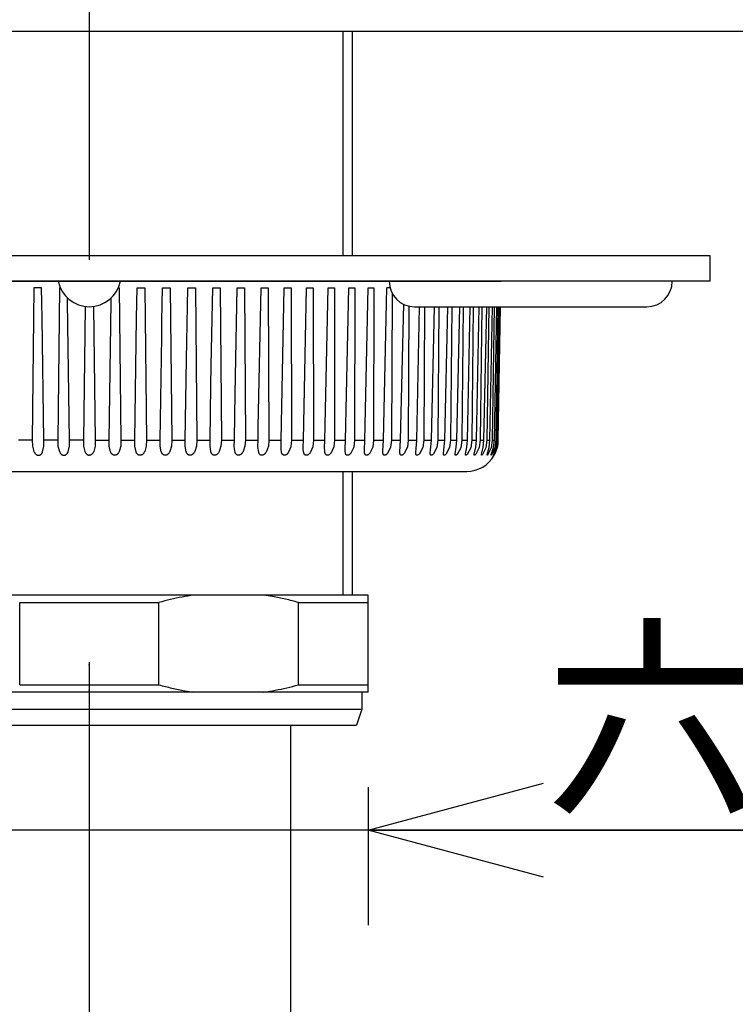
# Model space of a CAD drawing. Extents: x -210 to 210, y -148 to 148.
# Drawn here: x -80 to -69, y -64 to -49 of the extents above; entities that cross this region are included whole.
import ezdxf

# ---------------------------------------------------------------- set-up
doc = ezdxf.new("R2010")
doc.units = 0
doc.linetypes.add('CENTER', pattern=[50.8, 31.75, -6.35, 6.35, -6.35])
doc.layers.get('0').update_dxf_attribs({"linetype": 'CONTINUOUS'})
doc.layers.get('DEFPOINTS').update_dxf_attribs({"linetype": 'CONTINUOUS'})
doc.layers.add('1_5', color=7, linetype='CONTINUOUS')
doc.styles.add('MX_DIMTXSTY_3', font='txt.shx', dxfattribs={"width": 1.3, "bigfont": 'extfont.shx'})
doc.styles.add('MX_NOTE_STANDARD', font='txt.shx', dxfattribs={"bigfont": 'extfont.shx'})
doc.dimstyles.new('MX_DIMSTYLE_1_5', dxfattribs={"dimtxt": 2.5, "dimasz": 2.5, "dimexe": 1.5, "dimexo": 1.5, "dimgap": 0.5, "dimtad": 1, "dimlfac": 5, "dimtxsty": 'MX_NOTE_STANDARD', "dimblk1": 'OPEN30', "dimblk2": 'OPEN30', "dimsah": 1, "dimcen": 2.5, "dimazin": 3, "dimtfac": 1, "dimtmove": 0, "dimatfit": 3, "dimtzin": 0})

# ---------------------------------------------------------------- blocks, each defined once
blk = doc.blocks.new('_OPEN30')
at = {"color": 0, "linetype": 'ByBlock'}
for p, q in [((-1, 0.267949), (0, 0)), ((0, 0), (-1, -0.267949)), ((0, 0), (-1, 0))]:
    blk.add_line(p, q, dxfattribs=at)
blk = doc.blocks.new('*D7')
at = {"color": 143, "linetype": 'CONTINUOUS'}
for p, q in [((-107.269954, -50.299919), (-107.269954, -98.425218)), ((-51.269954, -50.299919), (-51.269954, -98.425218)), ((-51.269954, -96.925218), (-107.269954, -96.925218))]:
    blk.add_line(p, q, dxfattribs=at)
at = {"layer": 'DEFPOINTS', "color": 0, "linetype": 'CONTINUOUS'}
for p in [(-107.269954, -48.799919), (-51.269954, -48.799919), (-107.269954, -96.925218)]:
    blk.add_point(p, dxfattribs=at)
at = {"color": 143, "linetype": 'CONTINUOUS', "xscale": 2.77, "yscale": 2.77, "zscale": 2.77, "rotation": 180}
blk.add_blockref('_OPEN30', (-107.269954, -96.925218), dxfattribs=at)
at = {"color": 143, "linetype": 'CONTINUOUS', "xscale": 2.77, "yscale": 2.77, "zscale": 2.77}
blk.add_blockref('_OPEN30', (-51.269954, -96.925218), dxfattribs=at)
at = {"color": 143, "linetype": 'CONTINUOUS', "insert": (-79.269954, -95.175218), "char_height": 2.5, "attachment_point": 5, "style": 'MX_DIMTXSTY_3'}
blk.add_mtext('\\A1;(280.0)', dxfattribs=at)
blk = doc.blocks.new('*D9')
at = {"color": 143, "linetype": 'CONTINUOUS'}
for p, q in [((-83.669954, -60.72992), (-83.669954, -62.909849)), ((-74.869954, -60.72992), (-74.869954, -62.909849)), ((-83.669954, -61.409849), (-90.019954, -61.409849)), ((-74.869954, -61.409849), (-83.669954, -61.409849)), ((-51.947918, -61.409849), (-74.869954, -61.409849)), ((-74.869954, -61.409849), (-68.519954, -61.409849))]:
    blk.add_line(p, q, dxfattribs=at)
at = {"layer": 'DEFPOINTS', "color": 0, "linetype": 'CONTINUOUS'}
for p in [(-83.669954, -59.22992), (-74.869954, -59.22992), (-83.669954, -61.409849)]:
    blk.add_point(p, dxfattribs=at)
at = {"color": 143, "linetype": 'CONTINUOUS', "xscale": 2.77, "yscale": 2.77, "zscale": 2.77}
blk.add_blockref('_OPEN30', (-83.669954, -61.409849), dxfattribs=at)
at = {"color": 143, "linetype": 'CONTINUOUS', "xscale": 2.77, "yscale": 2.77, "zscale": 2.77, "rotation": 180}
blk.add_blockref('_OPEN30', (-74.869954, -61.409849), dxfattribs=at)
at = {"color": 143, "linetype": 'CONTINUOUS', "insert": (-61.947918, -59.659849), "char_height": 2.5, "attachment_point": 5}
blk.add_mtext('\\A1;六角対辺44.0', dxfattribs=at)

msp = doc.modelspace()

# ---------------------------------------------------------------- linework, layer by layer
at = {"layer": '1_5', "color": 110, "linetype": 'CENTER'}
msp.add_line((-79.269954, -7.954952), (-79.269954, -81.912475), dxfattribs=at)
at = {"layer": '1_5', "color": 3, "linetype": 'CONTINUOUS'}
for p, q in [((-106.872738, -48.79992), (-51.667171, -48.79992)), ((-75.119954, -48.79992), (-75.119954, -52.346626)), ((-69.469954, -52.346626), (-89.069954, -52.346626)), ((-69.469954, -52.746626), (-69.469954, -52.346626)), ((-69.469954, -52.746626), (-89.069954, -52.746626)), ((-85.769954, -52.746626), (-72.769954, -52.746626)), ((-80.14559, -52.846626), (-80.172087, -55.255353)), ((-80.02314, -52.846626), (-80.14559, -52.846626)), ((-80.018696, -53.087757), (-80.02314, -52.846626)), ((-79.739555, -52.846626), (-79.768895, -55.255353)), ((-79.728212, -52.846626), (-79.739555, -52.846626)), ((-78.811697, -52.846626), (-78.800354, -52.846626)), ((-78.800354, -52.846626), (-78.771013, -55.255353)), ((-78.521213, -53.087757), (-78.516769, -52.846626)), ((-78.516769, -52.846626), (-78.394319, -52.846626)), ((-78.394319, -52.846626), (-78.367822, -55.255353)), ((-78.12293, -53.375787), (-78.112977, -52.846626)), ((-78.112977, -52.846626), (-77.991739, -52.846626)), ((-77.991739, -52.846626), (-77.96819, -55.255353)), ((-77.730119, -53.701989), (-77.71375, -52.846626)), ((-77.71375, -52.846626), (-77.594204, -52.846626)), ((-77.594204, -52.846626), (-77.573696, -55.255353)), ((-77.344543, -54.077204), (-77.320665, -52.846626)), ((-77.320665, -52.846626), (-77.203282, -52.846626)), ((-77.203282, -52.846626), (-77.185896, -55.255353)), ((-76.968199, -54.527014), (-76.935273, -52.846626)), ((-76.935273, -52.846626), (-76.820517, -52.846626)), ((-76.820517, -52.846626), (-76.806321, -55.255353)), ((-76.602499, -55.045745), (-76.559095, -52.846626)), ((-76.559095, -52.846626), (-76.447418, -52.846626)), ((-76.447418, -52.846626), (-76.436469, -55.255353)), ((-76.24216, -55.255353), (-76.193616, -52.846626)), ((-76.193616, -52.846626), (-76.085459, -52.846626)), ((-76.085459, -52.846626), (-76.0778, -55.255353)), ((-75.89009, -55.255353), (-75.840278, -52.846626)), ((-75.840278, -52.846626), (-75.736067, -52.846626)), ((-75.736067, -52.846626), (-75.731728, -55.255353)), ((-75.551359, -55.255353), (-75.500474, -52.846626)), ((-75.500474, -52.846626), (-75.400622, -52.846626)), ((-75.400622, -52.846626), (-75.39962, -55.255353)), ((-75.227304, -55.255353), (-75.175548, -52.846626)), ((-75.175548, -52.846626), (-75.080448, -52.846626)), ((-75.080448, -52.846626), (-75.082787, -55.255353)), ((-74.919203, -55.255353), (-74.86678, -52.846626)), ((-74.86678, -52.846626), (-74.776808, -52.846626)), ((-74.776808, -52.846626), (-74.782478, -55.255353)), ((-74.628273, -55.255353), (-74.575389, -52.846626)), ((-74.524663, -52.846626), (-74.575389, -52.846626)), ((-74.491222, -52.933133), (-74.49988, -55.255353)), ((-80.014512, -53.326977), (-80.018696, -53.087757)), ((-79.612428, -53.072763), (-79.613525, -53.009888)), ((-79.581705, -55.255353), (-79.612428, -53.072763)), ((-79.335603, -53.142298), (-79.363734, -55.255353)), ((-79.204306, -53.142298), (-79.176174, -55.255353)), ((-78.958203, -55.255353), (-78.927481, -53.072763)), ((-78.927481, -53.072763), (-78.926384, -53.009888)), ((-78.525397, -53.326977), (-78.521213, -53.087757)), ((-74.355661, -55.255353), (-74.308297, -53.108264)), ((-74.225329, -53.136834), (-74.236106, -55.255353)), ((-74.137364, -53.146626), (-70.469954, -53.146626)), ((-74.102444, -55.255353), (-74.05589, -53.146626)), ((-73.978648, -53.146626), (-73.992199, -55.255353)), ((-73.869621, -55.255353), (-73.823213, -53.146626)), ((-73.752799, -53.146626), (-73.769121, -55.255353)), ((-73.65811, -55.255353), (-73.612032, -53.146626)), ((-73.548724, -53.146626), (-73.567752, -55.255353)), ((-73.468747, -55.255353), (-73.423181, -53.146626)), ((-73.367229, -53.146626), (-73.388888, -55.255353)), ((-73.302278, -55.255353), (-73.257404, -53.146626)), ((-73.209028, -53.146626), (-73.233233, -55.255353)), ((-73.159361, -55.255353), (-73.115356, -53.146626)), ((-73.074748, -53.146626), (-73.101402, -55.255353)), ((-73.04056, -55.255353), (-72.997597, -53.146626)), ((-72.964917, -53.146626), (-72.993916, -55.255353)), ((-72.946343, -55.255353), (-72.904593, -53.146626)), ((-72.879969, -53.146626), (-72.911198, -55.255353)), ((-72.877083, -55.255353), (-72.83671, -53.146626)), ((-72.820239, -53.146626), (-72.853575, -55.255353)), ((-72.833052, -55.255353), (-72.794215, -53.146626)), ((-72.785964, -53.146626), (-72.821275, -55.255353)), ((-72.814425, -55.255353), (-72.777278, -53.146626)), ((-79.986006, -55.255353), (-80.014512, -53.326977)), ((-78.553903, -55.255353), (-78.525397, -53.326977)), ((-78.127237, -53.621916), (-78.12293, -53.375787)), ((-78.152428, -55.255353), (-78.127237, -53.621916)), ((-77.734877, -53.974067), (-77.730119, -53.701989)), ((-77.755363, -55.255353), (-77.734877, -53.974067)), ((-77.350079, -54.394097), (-77.344543, -54.077204)), ((-77.364276, -55.255353), (-77.350079, -54.394097)), ((-76.97396, -54.85688), (-76.968199, -54.527014)), ((-76.98071, -55.255353), (-76.97396, -54.85688)), ((-76.606178, -55.255353), (-76.602499, -55.045745)), ((-80.172087, -55.255353), (-80.387481, -55.255353)), ((-79.768895, -55.255353), (-79.986006, -55.255353)), ((-79.363734, -55.255353), (-79.581705, -55.255353)), ((-79.176174, -55.255353), (-78.958203, -55.255353)), ((-78.771013, -55.255353), (-78.553903, -55.255353)), ((-78.367822, -55.255353), (-78.152428, -55.255353)), ((-77.96819, -55.255353), (-77.755363, -55.255353)), ((-77.573696, -55.255353), (-77.364276, -55.255353)), ((-77.185896, -55.255353), (-76.98071, -55.255353)), ((-76.806321, -55.255353), (-76.606178, -55.255353)), ((-76.436469, -55.255353), (-76.24216, -55.255353)), ((-76.243564, -55.325179), (-76.24216, -55.255353)), ((-76.0778, -55.255353), (-75.89009, -55.255353)), ((-75.892636, -55.356527), (-75.89009, -55.255353)), ((-75.731728, -55.255353), (-75.551359, -55.255353)), ((-75.555308, -55.379546), (-75.551359, -55.255353)), ((-75.39962, -55.255353), (-75.227304, -55.255353)), ((-75.232981, -55.398129), (-75.227304, -55.255353)), ((-75.082787, -55.255353), (-74.919203, -55.255353)), ((-74.926953, -55.413742), (-74.919203, -55.255353)), ((-74.782478, -55.255353), (-74.628273, -55.255353)), ((-74.638446, -55.42712), (-74.628273, -55.255353)), ((-74.49988, -55.255353), (-74.355661, -55.255353)), ((-74.368608, -55.438686), (-74.355661, -55.255353)), ((-74.236106, -55.255353), (-74.102444, -55.255353)), ((-74.11851, -55.448749), (-74.102444, -55.255353)), ((-73.992199, -55.255353), (-73.869621, -55.255353)), ((-73.769121, -55.255353), (-73.65811, -55.255353)), ((-73.567752, -55.255353), (-73.468747, -55.255353)), ((-73.388888, -55.255353), (-73.302278, -55.255353)), ((-73.233233, -55.255353), (-73.159361, -55.255353)), ((-73.101402, -55.255353), (-73.04056, -55.255353)), ((-72.993916, -55.255353), (-72.946343, -55.255353)), ((-72.911198, -55.255353), (-72.877083, -55.255353)), ((-72.853575, -55.255353), (-72.833052, -55.255353)), ((-72.821275, -55.255353), (-72.814425, -55.255353)), ((-72.991975, -55.491481), (-72.992941, -55.48814)), ((-85.226241, -55.746626), (-73.313668, -55.746626)), ((-75.119954, -55.746626), (-75.119954, -57.69992)), ((-74.869954, -57.69992), (-83.669954, -57.69992)), ((-74.869954, -59.22992), (-74.869954, -57.69992)), ((-80.368909, -57.81492), (-78.170999, -57.81492)), ((-80.368909, -59.11492), (-80.368909, -57.81492)), ((-78.170999, -59.11492), (-78.170999, -57.81492)), ((-75.968909, -59.11492), (-75.968909, -57.81492)), ((-75.968909, -57.81492), (-74.869954, -57.81492)), ((-80.368909, -59.11492), (-78.170999, -59.11492)), ((-75.968909, -59.11492), (-74.869954, -59.11492)), ((-74.869954, -59.22992), (-83.669954, -59.22992)), ((-74.969954, -59.22992), (-74.969954, -59.49992)), ((-83.569954, -59.49992), (-74.969954, -59.49992)), ((-74.969954, -59.49992), (-75.053288, -59.74992)), ((-83.486621, -59.74992), (-75.053288, -59.74992)), ((-76.094954, -59.74992), (-76.094954, -79.19992))]:
    msp.add_line(p, q, dxfattribs=at)
at = {"layer": '1_5', "color": 110, "linetype": 'CONTINUOUS'}
for p, q in [((-75.269954, -48.79992), (-75.269954, -52.346626)), ((-75.269954, -55.746626), (-75.269954, -57.69992))]:
    msp.add_line(p, q, dxfattribs=at)
at = {"layer": '1_5', "color": 3, "linetype": 'CONTINUOUS'}
for points in [[(-80.172087, -55.255353), (-80.167412, -55.346561), (-80.143894, -55.434809), (-80.138166, -55.445564), (-80.13155, -55.455798), (-80.128222, -55.460226), (-80.12467, -55.464498), (-80.120889, -55.468587), (-80.117513, -55.471877), (-80.114473, -55.474569), (-80.110648, -55.477623), (-80.106865, -55.480302), (-80.10291, -55.482765), (-80.098929, -55.484915), (-80.094939, -55.486756), (-80.090789, -55.488352), (-80.086461, -55.489681), (-80.082045, -55.490694), (-80.07749, -55.491382), (-80.073057, -55.491706), (-80.068954, -55.491698), (-80.064884, -55.491397), (-80.06034, -55.490704), (-80.056403, -55.489788), (-80.052118, -55.488442), (-80.047898, -55.486741), (-80.044206, -55.484924), (-80.040053, -55.482485), (-80.036386, -55.479951), (-80.032757, -55.477057), (-80.029333, -55.473936), (-80.026083, -55.470582), (-80.023197, -55.467245), (-80.020489, -55.463769), (-80.017085, -55.458859), (-80.013968, -55.453751), (-80.01112, -55.448477), (-80.00912, -55.444366), (-80.007253, -55.440179), (-79.987917, -55.348767), (-79.986006, -55.255353)], [(-79.768895, -55.255353), (-79.76485, -55.346385), (-79.742837, -55.434809), (-79.737361, -55.445557), (-79.730988, -55.455798), (-79.727769, -55.460226), (-79.724324, -55.464498), (-79.720645, -55.468587), (-79.717351, -55.471877), (-79.713442, -55.475367), (-79.709717, -55.478311), (-79.705953, -55.48094), (-79.702014, -55.483343), (-79.698107, -55.485399), (-79.694317, -55.487097), (-79.690159, -55.488642), (-79.685828, -55.489909), (-79.68154, -55.490833), (-79.676997, -55.49146), (-79.672464, -55.491728), (-79.668337, -55.491662), (-79.664242, -55.491302), (-79.659713, -55.490555), (-79.655668, -55.489569), (-79.651238, -55.488127), (-79.646851, -55.486309), (-79.643164, -55.484461), (-79.638949, -55.481962), (-79.635044, -55.479249), (-79.631352, -55.476299), (-79.627847, -55.473115), (-79.624314, -55.469486), (-79.621367, -55.4661), (-79.618277, -55.462156), (-79.61593, -55.458859), (-79.61371, -55.455474), (-79.611613, -55.45201), (-79.609634, -55.448477), (-79.60751, -55.444366), (-79.605521, -55.440179), (-79.584317, -55.348964), (-79.581705, -55.255353)], [(-79.363734, -55.255353), (-79.36033, -55.34621), (-79.339914, -55.434809), (-79.334713, -55.445547), (-79.328606, -55.455798), (-79.325509, -55.460226), (-79.322184, -55.464498), (-79.318622, -55.468587), (-79.315423, -55.471877), (-79.311617, -55.475367), (-79.307979, -55.478311), (-79.304294, -55.48094), (-79.300427, -55.483343), (-79.296581, -55.485399), (-79.292841, -55.487097), (-79.288727, -55.488642), (-79.284431, -55.489909), (-79.280167, -55.490833), (-79.275637, -55.49146), (-79.271272, -55.491724), (-79.269954, -55.491739)], [(-79.176174, -55.255353), (-79.179579, -55.34621), (-79.199995, -55.434809), (-79.205196, -55.445547), (-79.211302, -55.455798), (-79.2144, -55.460226), (-79.217725, -55.464498), (-79.221287, -55.468587), (-79.224485, -55.471877), (-79.228292, -55.475367), (-79.231929, -55.478311), (-79.235615, -55.48094), (-79.239482, -55.483343), (-79.243328, -55.485399), (-79.247068, -55.487097), (-79.251182, -55.488642), (-79.255478, -55.489909), (-79.259742, -55.490833), (-79.264272, -55.49146), (-79.268637, -55.491724), (-79.269954, -55.491739)], [(-78.771013, -55.255353), (-78.775059, -55.346385), (-78.797072, -55.434809), (-78.802547, -55.445557), (-78.808921, -55.455798), (-78.81214, -55.460226), (-78.815585, -55.464498), (-78.819264, -55.468587), (-78.822558, -55.471877), (-78.826467, -55.475367), (-78.830192, -55.478311), (-78.833956, -55.48094), (-78.837894, -55.483343), (-78.841802, -55.485399), (-78.845592, -55.487097), (-78.84975, -55.488642), (-78.854081, -55.489909), (-78.858369, -55.490833), (-78.862911, -55.49146), (-78.867445, -55.491728), (-78.871571, -55.491662), (-78.875667, -55.491302), (-78.880196, -55.490555), (-78.88424, -55.489569), (-78.888671, -55.488127), (-78.893058, -55.486309), (-78.896745, -55.484461), (-78.90096, -55.481962), (-78.904864, -55.479249), (-78.908556, -55.476299), (-78.912061, -55.473115), (-78.915595, -55.469486), (-78.918542, -55.4661), (-78.921632, -55.462156), (-78.923979, -55.458859), (-78.926199, -55.455474), (-78.928295, -55.45201), (-78.930274, -55.448477), (-78.932399, -55.444366), (-78.934388, -55.440179), (-78.955592, -55.348964), (-78.958203, -55.255353)], [(-78.367822, -55.255353), (-78.372496, -55.346561), (-78.396015, -55.434809), (-78.401743, -55.445564), (-78.408358, -55.455798), (-78.411687, -55.460226), (-78.415238, -55.464498), (-78.41902, -55.468587), (-78.422396, -55.471877), (-78.425436, -55.474569), (-78.42926, -55.477623), (-78.433044, -55.480302), (-78.436998, -55.482765), (-78.44098, -55.484915), (-78.44497, -55.486756), (-78.449119, -55.488352), (-78.453448, -55.489681), (-78.457864, -55.490694), (-78.462419, -55.491382), (-78.466851, -55.491706), (-78.470955, -55.491698), (-78.475025, -55.491397), (-78.479569, -55.490704), (-78.483506, -55.489788), (-78.487791, -55.488442), (-78.492011, -55.486741), (-78.495702, -55.484924), (-78.499855, -55.482485), (-78.503523, -55.479951), (-78.507152, -55.477057), (-78.510576, -55.473936), (-78.513826, -55.470582), (-78.516712, -55.467245), (-78.51942, -55.463769), (-78.522824, -55.458859), (-78.525941, -55.453751), (-78.528788, -55.448477), (-78.530789, -55.444366), (-78.532656, -55.440179), (-78.551992, -55.348767), (-78.553903, -55.255353)], [(-77.96819, -55.255353), (-77.97348, -55.346734), (-77.998407, -55.434809), (-78.004364, -55.44557), (-78.011197, -55.455798), (-78.014621, -55.460226), (-78.018265, -55.464498), (-78.022134, -55.468587), (-78.025579, -55.471877), (-78.028675, -55.474569), (-78.032559, -55.477623), (-78.036393, -55.480302), (-78.04039, -55.482765), (-78.044404, -55.484915), (-78.048417, -55.486756), (-78.05258, -55.488352), (-78.056912, -55.489681), (-78.061319, -55.490694), (-78.065853, -55.491382), (-78.070253, -55.491706), (-78.074316, -55.491698), (-78.078335, -55.491397), (-78.08281, -55.490704), (-78.087449, -55.489569), (-78.091711, -55.488127), (-78.095905, -55.486309), (-78.100225, -55.483985), (-78.10433, -55.481308), (-78.107939, -55.478532), (-78.111327, -55.475528), (-78.114534, -55.472282), (-78.117919, -55.468373), (-78.120553, -55.464941), (-78.123575, -55.460519), (-78.126607, -55.455474), (-78.129365, -55.450251), (-78.131179, -55.446432), (-78.132981, -55.442282), (-78.134809, -55.437653), (-78.151324, -55.347247), (-78.152428, -55.255353)], [(-77.573696, -55.255353), (-77.579582, -55.346902), (-77.605818, -55.434809), (-77.611979, -55.445574), (-77.619002, -55.455798), (-77.62251, -55.460226), (-77.626231, -55.464498), (-77.630172, -55.468587), (-77.633674, -55.471877), (-77.636812, -55.474569), (-77.640742, -55.477623), (-77.644611, -55.480302), (-77.648634, -55.482765), (-77.652665, -55.484915), (-77.656685, -55.486756), (-77.660846, -55.488352), (-77.665163, -55.489681), (-77.669545, -55.490694), (-77.67404, -55.491382), (-77.67839, -55.491706), (-77.683191, -55.491662), (-77.687856, -55.491202), (-77.692221, -55.49038), (-77.696114, -55.489308), (-77.700231, -55.487799), (-77.704371, -55.485862), (-77.708454, -55.483497), (-77.712521, -55.480637), (-77.715932, -55.477801), (-77.719118, -55.474745), (-77.722133, -55.471438), (-77.725465, -55.467245), (-77.727898, -55.463769), (-77.73093, -55.458859), (-77.733679, -55.453751), (-77.736164, -55.448477), (-77.737894, -55.444366), (-77.739494, -55.440179), (-77.754851, -55.348403), (-77.755363, -55.255353)], [(-77.185896, -55.255353), (-77.192357, -55.347062), (-77.219796, -55.434809), (-77.226137, -55.445576), (-77.233324, -55.455798), (-77.2369, -55.460226), (-77.240685, -55.464498), (-77.244682, -55.468587), (-77.248225, -55.471877), (-77.251394, -55.474569), (-77.255354, -55.477623), (-77.259243, -55.480302), (-77.263277, -55.482765), (-77.267309, -55.484915), (-77.27132, -55.486756), (-77.275461, -55.488352), (-77.279747, -55.489681), (-77.284086, -55.490694), (-77.288524, -55.491382), (-77.292807, -55.491706), (-77.29752, -55.491662), (-77.302084, -55.491202), (-77.306341, -55.49038), (-77.310938, -55.489033), (-77.314889, -55.487459), (-77.318946, -55.485401), (-77.322777, -55.482996), (-77.32677, -55.479951), (-77.329967, -55.477057), (-77.33295, -55.473936), (-77.33575, -55.470582), (-77.338208, -55.467245), (-77.340489, -55.463769), (-77.343317, -55.458859), (-77.345865, -55.453751), (-77.348154, -55.448477), (-77.349738, -55.444366), (-77.351195, -55.440179), (-77.364457, -55.348242), (-77.364276, -55.255353)], [(-76.806321, -55.255353), (-76.813174, -55.347243), (-76.841865, -55.434809), (-76.848359, -55.445577), (-76.855683, -55.455798), (-76.859313, -55.460226), (-76.863147, -55.464498), (-76.867185, -55.468587), (-76.870756, -55.471877), (-76.873943, -55.474569), (-76.877917, -55.477623), (-76.88181, -55.480302), (-76.885839, -55.482765), (-76.889856, -55.484915), (-76.893843, -55.486756), (-76.897949, -55.488352), (-76.902187, -55.489681), (-76.906465, -55.490694), (-76.910829, -55.491382), (-76.915028, -55.491706), (-76.919634, -55.491662), (-76.924079, -55.491202), (-76.92821, -55.49038), (-76.932656, -55.489033), (-76.936462, -55.487459), (-76.940355, -55.485401), (-76.944016, -55.482996), (-76.947814, -55.479951), (-76.950841, -55.477057), (-76.953653, -55.473936), (-76.95628, -55.470582), (-76.958575, -55.467245), (-76.960695, -55.463769), (-76.963308, -55.458859), (-76.965645, -55.453751), (-76.967729, -55.448477), (-76.981657, -55.352415), (-76.98071, -55.255353)], [(-76.436469, -55.255353), (-76.443852, -55.347381), (-76.473516, -55.434809), (-76.480137, -55.445575), (-76.48757, -55.455798), (-76.491241, -55.460226), (-76.495107, -55.464498), (-76.499171, -55.468587), (-76.502755, -55.471877), (-76.505948, -55.474569), (-76.50992, -55.477623), (-76.513802, -55.480302), (-76.51781, -55.482765), (-76.521797, -55.484915), (-76.525743, -55.486756), (-76.529797, -55.488352), (-76.53397, -55.489681), (-76.538171, -55.490694), (-76.542444, -55.491382), (-76.546542, -55.491706), (-76.551023, -55.491662), (-76.555332, -55.491202), (-76.559321, -55.49038), (-76.563598, -55.489033), (-76.567948, -55.487106), (-76.571706, -55.484924), (-76.575091, -55.482485), (-76.578756, -55.479249), (-76.581544, -55.476299), (-76.584129, -55.473115), (-76.586669, -55.469486), (-76.589383, -55.464941), (-76.591637, -55.460519), (-76.593842, -55.455474), (-76.595792, -55.450251), (-76.60784, -55.353167), (-76.606178, -55.255353)], [(-76.0778, -55.255353), (-76.08795, -55.359821), (-76.130438, -55.455798), (-76.134134, -55.460226), (-76.138019, -55.464498), (-76.142091, -55.468587), (-76.145675, -55.471877), (-76.148861, -55.474569), (-76.152816, -55.477623), (-76.156672, -55.480302), (-76.160643, -55.482765), (-76.164583, -55.484915), (-76.168474, -55.486756), (-76.172459, -55.488352), (-76.176551, -55.489681), (-76.180659, -55.490694), (-76.184823, -55.491382), (-76.189534, -55.491728), (-76.193853, -55.491613), (-76.197938, -55.491093), (-76.202465, -55.489997), (-76.206635, -55.488442), (-76.210763, -55.486309), (-76.214226, -55.483985), (-76.217443, -55.481308), (-76.220866, -55.477801), (-76.223944, -55.473936), (-76.226194, -55.470582), (-76.228747, -55.4661), (-76.230658, -55.462156), (-76.232721, -55.457177), (-76.234527, -55.45201), (-76.243476, -55.38891), (-76.243564, -55.325179)], [(-75.731728, -55.255353), (-75.742541, -55.359885), (-75.785641, -55.45573), (-75.789175, -55.459963), (-75.792876, -55.46406), (-75.796741, -55.467993), (-75.800767, -55.471736), (-75.804086, -55.474565), (-75.807999, -55.477612), (-75.811813, -55.480292), (-75.815731, -55.482756), (-75.819614, -55.48491), (-75.823444, -55.486756), (-75.827335, -55.488348), (-75.831329, -55.489677), (-75.835326, -55.490692), (-75.839378, -55.491382), (-75.843916, -55.491728), (-75.848073, -55.491614), (-75.852604, -55.490974), (-75.856939, -55.489791), (-75.860926, -55.488132), (-75.864581, -55.486046), (-75.868009, -55.483503), (-75.871068, -55.480651), (-75.874166, -55.477072), (-75.876937, -55.473125), (-75.879182, -55.469266), (-75.881187, -55.465177), (-75.882962, -55.460899), (-75.884526, -55.456463), (-75.88572, -55.452526), (-75.892158, -55.404741), (-75.892636, -55.356527)], [(-75.39962, -55.255353), (-75.410969, -55.359981), (-75.45465, -55.45573), (-75.458181, -55.459963), (-75.461871, -55.46406), (-75.465715, -55.467993), (-75.469709, -55.471736), (-75.472995, -55.474565), (-75.476859, -55.477612), (-75.480617, -55.480292), (-75.484467, -55.482756), (-75.488273, -55.48491), (-75.492017, -55.486756), (-75.495809, -55.488348), (-75.49969, -55.489677), (-75.504216, -55.490831), (-75.508215, -55.491474), (-75.512507, -55.491738), (-75.517103, -55.491482), (-75.521272, -55.490705), (-75.525467, -55.489311), (-75.529194, -55.487463), (-75.532909, -55.484924), (-75.536176, -55.481974), (-75.539149, -55.478547), (-75.541771, -55.474761), (-75.544111, -55.470582), (-75.545962, -55.466563), (-75.547585, -55.462345), (-75.548997, -55.457957), (-75.550436, -55.452526), (-75.554999, -55.416178), (-75.555308, -55.379546)], [(-75.082787, -55.255353), (-75.095176, -55.362693), (-75.14223, -55.459963), (-75.145894, -55.46406), (-75.149703, -55.467993), (-75.153649, -55.471736), (-75.156889, -55.474565), (-75.160689, -55.477612), (-75.164376, -55.480292), (-75.168143, -55.482756), (-75.171856, -55.48491), (-75.175499, -55.486756), (-75.179927, -55.488638), (-75.184427, -55.490122), (-75.188546, -55.491081), (-75.19254, -55.491617), (-75.197124, -55.491699), (-75.201351, -55.491204), (-75.205758, -55.489999), (-75.209814, -55.488132), (-75.213452, -55.485682), (-75.216886, -55.482495), (-75.219541, -55.479263), (-75.221956, -55.475543), (-75.224077, -55.471441), (-75.226077, -55.466563), (-75.227466, -55.462345), (-75.228652, -55.457957), (-75.232622, -55.428174), (-75.232981, -55.398129)], [(-74.782478, -55.255353), (-74.795312, -55.362713), (-74.84257, -55.459963), (-74.846194, -55.46406), (-74.849951, -55.467993), (-74.853835, -55.471736), (-74.857015, -55.474565), (-74.860737, -55.477612), (-74.864337, -55.480292), (-74.868007, -55.482756), (-74.871613, -55.48491), (-74.875849, -55.487096), (-74.880135, -55.488916), (-74.884451, -55.490325), (-74.888865, -55.491292), (-74.893417, -55.491728), (-74.897571, -55.491554), (-74.901834, -55.490705), (-74.906051, -55.489037), (-74.909692, -55.486746), (-74.912774, -55.483989), (-74.915538, -55.480651), (-74.917802, -55.477072), (-74.919752, -55.473125), (-74.921266, -55.469266), (-74.922557, -55.465177), (-74.92364, -55.460899), (-74.924535, -55.456463), (-74.926761, -55.43516), (-74.926953, -55.413742)], [(-74.49988, -55.255353), (-74.513841, -55.365255), (-74.563951, -55.46406), (-74.567643, -55.467993), (-74.571448, -55.471736), (-74.574557, -55.474565), (-74.578186, -55.477612), (-74.581686, -55.480292), (-74.585243, -55.482756), (-74.588728, -55.48491), (-74.592807, -55.487096), (-74.596917, -55.488916), (-74.601036, -55.490325), (-74.605227, -55.491292), (-74.609522, -55.491728), (-74.61395, -55.491482), (-74.618329, -55.490381), (-74.622251, -55.488447), (-74.62575, -55.485682), (-74.628525, -55.482495), (-74.631003, -55.478547), (-74.632774, -55.474761), (-74.634271, -55.470582), (-74.635383, -55.466563), (-74.636289, -55.462345), (-74.637011, -55.457957), (-74.638335, -55.442567), (-74.638446, -55.42712)], [(-74.236106, -55.255353), (-74.250382, -55.365183), (-74.300281, -55.46406), (-74.303892, -55.467993), (-74.307605, -55.471736), (-74.310629, -55.474565), (-74.314151, -55.477612), (-74.317537, -55.480292), (-74.320968, -55.482756), (-74.325131, -55.485395), (-74.328875, -55.487425), (-74.332798, -55.489182), (-74.336689, -55.490515), (-74.341126, -55.491474), (-74.345601, -55.491724), (-74.34999, -55.491094), (-74.353884, -55.489572), (-74.357387, -55.487111), (-74.360226, -55.483989), (-74.362699, -55.479965), (-74.364578, -55.475543), (-74.365832, -55.471441), (-74.366906, -55.466563), (-74.367565, -55.462345), (-74.368049, -55.457957), (-74.368585, -55.448329), (-74.368608, -55.438686)], [(-73.992199, -55.255353), (-74.007335, -55.367592), (-74.059741, -55.467993), (-74.063346, -55.471736), (-74.066274, -55.474565), (-74.069674, -55.477612), (-74.072933, -55.480292), (-74.076224, -55.482756), (-74.080201, -55.485395), (-74.083761, -55.487425), (-74.087472, -55.489182), (-74.09173, -55.490692), (-74.095831, -55.491552), (-74.099892, -55.491699), (-74.104216, -55.490844), (-74.108167, -55.488748), (-74.11129, -55.485682), (-74.113636, -55.481974), (-74.115371, -55.477816), (-74.116483, -55.473949), (-74.117404, -55.469266), (-74.117935, -55.465177), (-74.118288, -55.460899), (-74.118482, -55.456463), (-74.118533, -55.45052), (-74.11851, -55.448749)], [(-73.769121, -55.255353), (-73.784433, -55.367411), (-73.836152, -55.467993), (-73.839635, -55.471736), (-73.843283, -55.47536), (-73.846497, -55.478301), (-73.849623, -55.48093), (-73.853546, -55.483897), (-73.857218, -55.486318), (-73.860851, -55.488348), (-73.864891, -55.490122), (-73.868881, -55.491292), (-73.8732, -55.491737), (-73.877258, -55.491094), (-73.881091, -55.489037), (-73.883862, -55.486046), (-73.885819, -55.482495), (-73.887195, -55.478547), (-73.888193, -55.473949), (-73.888784, -55.469266), (-73.889056, -55.465177), (-73.889161, -55.460899), (-73.889141, -55.457491)], [(-73.567752, -55.255353), (-73.583829, -55.369666), (-73.637485, -55.471877), (-73.640854, -55.475367), (-73.643925, -55.478311), (-73.647639, -55.481563), (-73.651298, -55.484418), (-73.654731, -55.486756), (-73.658537, -55.48892), (-73.662231, -55.490518), (-73.66643, -55.491587), (-73.670673, -55.491553), (-73.674495, -55.489997), (-73.677324, -55.487106), (-73.679169, -55.483497), (-73.68038, -55.479249), (-73.681065, -55.474745), (-73.681358, -55.470582), (-73.681425, -55.4661), (-73.681411, -55.465058)], [(-73.496142, -55.471553), (-73.495969, -55.467245), (-73.479004, -55.361729), (-73.468747, -55.255353)], [(-73.388888, -55.255353), (-73.406131, -55.373558), (-73.463545, -55.478311), (-73.467047, -55.481563), (-73.470477, -55.484418), (-73.474183, -55.487097), (-73.477686, -55.489186), (-73.481423, -55.490833), (-73.485366, -55.491706), (-73.489577, -55.491093), (-73.492829, -55.488442), (-73.494765, -55.484461), (-73.495738, -55.479951), (-73.496106, -55.475528), (-73.496142, -55.471553)], [(-73.334067, -55.477055), (-73.33382, -55.472282), (-73.333297, -55.467245), (-73.313133, -55.36198), (-73.302278, -55.255353)], [(-73.233233, -55.255353), (-73.250386, -55.373128), (-73.306079, -55.478311), (-73.309356, -55.481563), (-73.312545, -55.484418), (-73.315961, -55.487097), (-73.319602, -55.489439), (-73.32354, -55.491192), (-73.327805, -55.491662), (-73.331434, -55.489569), (-73.333216, -55.485862), (-73.33396, -55.481308), (-73.334067, -55.477057)], [(-73.101402, -55.255353), (-73.117954, -55.370798), (-73.169595, -55.475367), (-73.172762, -55.478988), (-73.175791, -55.482171), (-73.179212, -55.485399), (-73.182484, -55.488055), (-73.186048, -55.490328), (-73.189848, -55.491675), (-73.193869, -55.49038), (-73.195537, -55.486309), (-73.195831, -55.481962), (-73.195827, -55.481624)], [(-73.195827, -55.481624), (-73.195534, -55.477057), (-73.194916, -55.472282), (-73.171243, -55.364784), (-73.159361, -55.255353)], [(-73.081968, -55.485308), (-73.081563, -55.480637), (-73.080831, -55.476299), (-73.053523, -55.367133), (-73.04056, -55.255353)], [(-72.993916, -55.255353), (-73.011164, -55.373797), (-73.064524, -55.48094), (-73.067246, -55.483906), (-73.070162, -55.486756), (-73.073433, -55.489439), (-73.077127, -55.49146), (-73.08107, -55.49038), (-73.081963, -55.486309), (-73.081968, -55.485308)], [(-72.992941, -55.48814), (-72.992459, -55.483985), (-72.991585, -55.479951), (-72.96027, -55.369403), (-72.946343, -55.255353)], [(-72.911198, -55.255353), (-72.928129, -55.373236), (-72.978952, -55.48094), (-72.981841, -55.484418), (-72.984638, -55.487427), (-72.987669, -55.490125), (-72.991474, -55.491698), (-72.991975, -55.491481)], [(-72.929097, -55.490145), (-72.928314, -55.485862), (-72.927149, -55.481962), (-72.891878, -55.370919), (-72.877083, -55.255353)], [(-72.853575, -55.255353), (-72.870711, -55.374711), (-72.920754, -55.484418), (-72.92344, -55.487747), (-72.926328, -55.490694), (-72.929097, -55.490145)], [(-72.89069, -55.491342), (-72.889527, -55.487459), (-72.8491, -55.374372), (-72.833052, -55.255353)], [(-72.821275, -55.255353), (-72.838134, -55.374607), (-72.885368, -55.485399), (-72.887813, -55.48892), (-72.89069, -55.491342)]]:
    msp.add_lwpolyline(points, dxfattribs=at)
for centre, radius, start, end in [((-79.269954, -52.646626), 0.5, 191.536959, 348.463041), ((-74.137364, -52.746626), 0.4, 180, 270), ((-70.469954, -52.746626), 0.4, 270, 0), ((-77.236399, -55.032237), 3.374163, 352.75963, 356.20857), ((-76.038932, -55.096958), 2.386085, 351.125551, 356.193745), ((-73.321069, -55.24608), 0.506728, 331.000908, 358.951441), ((-73.313668, -55.246626), 0.5, 270, 330.644723)]:
    msp.add_arc(centre, radius, start, end, dxfattribs=at)
for points, start_tangent, end_tangent in [([(-77.6236, -57.69992), (-77.806006, -57.730118), (-77.987555, -57.768316), (-78.170999, -57.81492)], (-0.989868478, -0.141987309), (-0.96385423, -0.266430148)), ([(-75.968909, -57.81492), (-76.173118, -57.763543), (-76.379321, -57.721824), (-76.516309, -57.69992)], (-0.96380028, 0.266625242), (-0.989900215, 0.141765879)), ([(-78.170999, -59.11492), (-77.966791, -59.166298), (-77.760587, -59.208016), (-77.6236, -59.22992)], (0.963800283, -0.266625232), (0.989900215, -0.141765879)), ([(-76.516309, -59.22992), (-76.333903, -59.199722), (-76.152353, -59.161525), (-75.968909, -59.11492)], (0.989868478, 0.141987309), (0.963854227, 0.266430159))]:
    msp.add_spline(points, degree=3, dxfattribs=dict(at, start_tangent=start_tangent, end_tangent=end_tangent))
at = {"layer": '1_5', "color": 20, "linetype": 'CONTINUOUS'}
for p in [(-79.269954, -58.79992), (-79.269954, -59.19992)]:
    msp.add_point(p, dxfattribs=at)

# ---------------------------------------------------------------- dimensions: what is measured, and where the dimension line sits
at = {"layer": '1_5', "color": 143, "linetype": 'CONTINUOUS'}
for base, p1, p2, text, override, picture, middle in [((-107.269954, -96.925218), (-51.269954, -48.799919), (-107.269954, -48.799919), '\\A1;(<>)', {"dimasz": 2.77, "dimdec": 1, "dimzin": 0, "dimtxsty": 'MX_DIMTXSTY_3'}, '*D7', (-79.269954, -96.925218)), ((-83.669954, -61.409849), (-74.869954, -59.22992), (-83.669954, -59.22992), '\\A1;六角対辺<>', {"dimasz": 2.77, "dimdec": 1, "dimzin": 0}, '*D9', (-61.947918, -61.409849))]:
    dim = msp.add_linear_dim(base=base, p1=p1, p2=p2, text=text, dimstyle='MX_DIMSTYLE_1_5', override=override, dxfattribs=at)
    dim.commit()
    dim.dimension.update_dxf_attribs({"geometry": picture, "text_midpoint": middle, "dimtype": 128})

doc.saveas('drawing.dxf')
